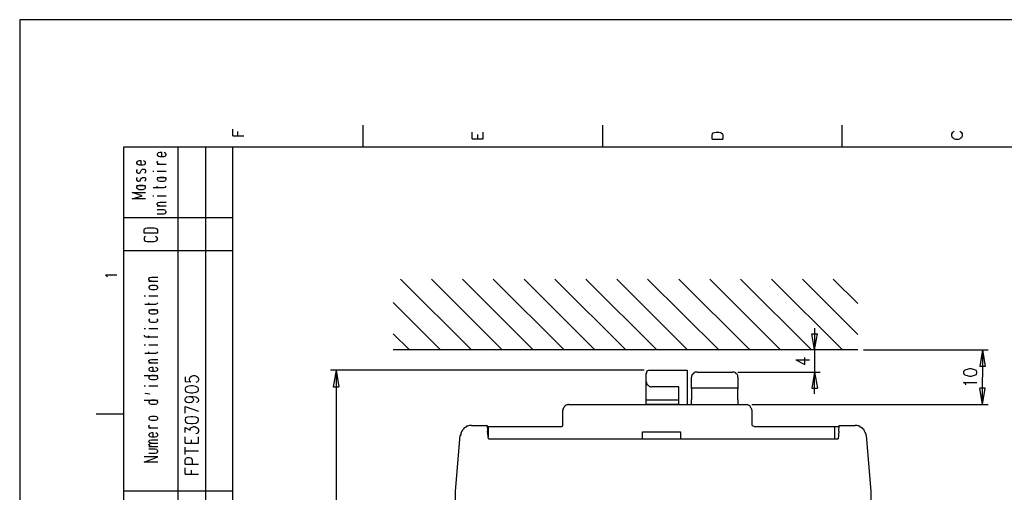
# Model space of a CAD drawing. Extents: x 4 to 294, y 10 to 419.
# Drawn here: x 4 to 180, y 335 to 419 of the extents above; entities that cross this region are included whole.
import ezdxf

# ---------------------------------------------------------------- set-up
doc = ezdxf.new("R2010")
doc.units = 0
doc.header["$MEASUREMENT"] = 0
doc.layers.add('CALQUE_1', color=160, linetype='Continuous')

# ---------------------------------------------------------------- blocks, each defined once
blk = doc.blocks.new('AI9-BLK1')
at = {"layer": 'CALQUE_1', "color": 7}
blk.add_lwpolyline([(-144.64, -204.44), (144.64, -204.44), (144.64, 204.44), (-144.64, 204.44)], close=True, dxfattribs=at)

msp = doc.modelspace()

# ---------------------------------------------------------------- linework, layer by layer
at = {"layer": 'CALQUE_1', "color": 7}
for p, q in [((65.41, 400.27), (65.41, 396.39)), ((108.09, 400.27), (108.09, 396.39)), ((150.78, 400.27), (150.78, 396.39)), ((42.19, 398.37), (42.19, 399.57)), ((42.19, 398.37), (44.17, 398.37)), ((43.11, 398.37), (43.11, 399.14)), ((84.88, 397.87), (84.88, 399.07)), ((85.87, 397.87), (85.87, 398.65)), ((86.86, 397.87), (86.86, 399.07)), ((127.64, 398.44), (127.71, 398.72)), ((127.64, 397.8), (127.64, 398.44)), ((127.71, 398.72), (127.85, 398.93)), ((127.85, 398.93), (128.06, 399)), ((128.06, 399), (128.34, 399.07)), ((128.34, 399.07), (128.84, 399.07)), ((128.84, 399.07), (129.12, 399)), ((129.12, 399), (129.26, 398.93)), ((129.26, 398.93), (129.47, 398.72)), ((129.47, 398.72), (129.54, 398.44)), ((129.54, 398.44), (129.54, 397.8)), ((170.4, 398.93), (170.32, 398.72)), ((170.32, 398.72), (170.32, 398.37)), ((170.32, 398.37), (170.4, 398.15)), ((170.61, 399.07), (170.4, 398.93)), ((170.75, 399.21), (170.61, 399.07)), ((171.95, 399.07), (171.81, 399.21)), ((172.16, 398.93), (171.95, 399.07)), ((172.23, 398.72), (172.16, 398.93)), ((172.16, 398.15), (172.23, 398.37)), ((172.23, 398.37), (172.23, 398.72)), ((84.88, 397.87), (86.86, 397.87)), ((127.64, 397.8), (129.54, 397.8)), ((170.4, 398.15), (170.61, 398.01)), ((170.61, 398.01), (170.75, 397.87)), ((170.75, 397.87), (171.03, 397.8)), ((171.03, 397.8), (171.52, 397.8)), ((171.52, 397.8), (171.81, 397.87)), ((171.81, 397.87), (171.95, 398.01)), ((171.95, 398.01), (172.16, 398.15)), ((278.84, 396.39), (22.72, 396.39)), ((22.72, 396.39), (22.72, 29.21)), ((28.86, 395.26), (28.72, 395.12)), ((28.72, 395.12), (28.72, 394.98)), ((28.72, 394.98), (28.86, 394.84)), ((28.93, 395.33), (28.86, 395.26)), ((28.86, 394.84), (28.93, 394.77)), ((29.21, 395.4), (28.93, 395.33)), ((29.56, 395.4), (29.21, 395.4)), ((29.56, 394.7), (29.56, 395.4)), ((30.2, 395.26), (29.99, 395.4)), ((30.13, 394.77), (30.2, 394.84)), ((30.34, 395.12), (30.2, 395.26)), ((30.2, 394.84), (30.34, 394.98)), ((30.34, 394.98), (30.34, 395.12)), ((32.46, 228.89), (32.46, 396.39)), ((37.32, 396.39), (37.32, 275.6)), ((42.19, 260), (42.19, 396.39)), ((25.19, 393.78), (25.05, 393.64)), ((25.05, 393.64), (25.05, 393.5)), ((25.05, 393.5), (25.19, 393.36)), ((25.33, 393.85), (25.19, 393.78)), ((25.19, 393.36), (25.33, 393.29)), ((25.54, 393.92), (25.33, 393.85)), ((25.33, 393.29), (25.54, 393.22)), ((25.89, 393.92), (25.54, 393.92)), ((25.54, 393.22), (26.25, 393.22)), ((25.89, 393.22), (25.89, 393.92)), ((26.25, 393.22), (26.46, 393.29)), ((26.6, 393.78), (26.32, 393.92)), ((26.46, 393.29), (26.6, 393.36)), ((26.67, 393.64), (26.6, 393.78)), ((26.6, 393.36), (26.67, 393.5)), ((26.67, 393.5), (26.67, 393.64)), ((28.72, 393.71), (28.86, 393.85)), ((28.72, 393.57), (28.72, 393.71)), ((28.86, 393.43), (28.72, 393.57)), ((28.72, 393.36), (30.34, 393.36)), ((29.07, 393.36), (28.86, 393.43)), ((28.93, 394.77), (29.21, 394.7)), ((29.21, 394.7), (29.92, 394.7)), ((29.92, 394.7), (30.13, 394.77)), ((25.19, 392.37), (25.05, 392.23)), ((25.05, 392.23), (25.05, 391.95)), ((25.05, 391.95), (25.19, 391.8)), ((25.19, 391.8), (25.33, 391.73)), ((25.33, 391.73), (25.54, 391.73)), ((25.54, 391.73), (25.68, 391.8)), ((25.68, 391.8), (25.75, 391.95)), ((25.75, 391.95), (25.89, 392.23)), ((25.89, 392.23), (26.04, 392.37)), ((26.04, 392.37), (26.11, 392.44)), ((26.11, 392.44), (26.46, 392.44)), ((26.46, 392.44), (26.6, 392.37)), ((26.6, 391.8), (26.46, 391.73)), ((26.6, 392.37), (26.67, 392.23)), ((26.67, 391.95), (26.6, 391.8)), ((26.67, 392.23), (26.67, 391.95)), ((27.94, 392.09), (28.15, 392.09)), ((28.72, 392.09), (30.34, 392.09)), ((25.19, 390.89), (25.05, 390.82)), ((25.05, 390.82), (25.05, 390.53)), ((25.05, 390.53), (25.19, 390.39)), ((25.19, 390.39), (25.33, 390.32)), ((25.33, 390.32), (25.54, 390.32)), ((25.54, 390.32), (25.68, 390.39)), ((25.68, 390.39), (25.75, 390.53)), ((25.75, 390.53), (25.89, 390.82)), ((25.89, 390.82), (26.04, 390.89)), ((26.04, 390.89), (26.11, 390.96)), ((26.11, 390.96), (26.46, 390.96)), ((26.46, 390.96), (26.6, 390.89)), ((26.6, 390.39), (26.46, 390.32)), ((26.6, 390.89), (26.67, 390.82)), ((26.67, 390.53), (26.6, 390.39)), ((26.67, 390.82), (26.67, 390.53)), ((28.72, 390.96), (30.34, 390.96)), ((28.86, 390.82), (28.72, 390.75)), ((28.72, 390.75), (28.72, 390.61)), ((28.72, 390.61), (28.86, 390.46)), ((28.93, 390.89), (28.86, 390.82)), ((28.86, 390.46), (28.93, 390.39)), ((29.21, 390.96), (28.93, 390.89)), ((28.93, 390.39), (29.21, 390.32)), ((29.92, 390.96), (29.21, 390.96)), ((29.21, 390.32), (29.92, 390.32)), ((30.13, 390.89), (29.92, 390.96)), ((29.92, 390.32), (30.13, 390.39)), ((30.2, 390.82), (30.13, 390.89)), ((30.13, 390.39), (30.2, 390.46)), ((30.34, 390.75), (30.2, 390.82)), ((30.2, 390.46), (30.34, 390.61)), ((30.34, 390.61), (30.34, 390.75)), ((26.04, 387.71), (24.27, 388.28)), ((24.27, 388.28), (26.67, 388.28)), ((25.05, 389.55), (26.67, 389.55)), ((25.19, 389.41), (25.05, 389.26)), ((25.05, 389.26), (25.05, 389.12)), ((25.05, 389.12), (25.19, 388.98)), ((25.33, 389.48), (25.19, 389.41)), ((25.19, 388.98), (25.33, 388.91)), ((25.54, 389.55), (25.33, 389.48)), ((25.33, 388.91), (25.54, 388.84)), ((26.25, 389.55), (25.54, 389.55)), ((25.54, 388.84), (26.25, 388.84)), ((26.46, 389.48), (26.25, 389.55)), ((26.25, 388.84), (26.46, 388.91)), ((26.6, 389.41), (26.46, 389.48)), ((26.46, 388.91), (26.6, 388.98)), ((26.67, 389.26), (26.6, 389.41)), ((26.6, 388.98), (26.67, 389.12)), ((26.67, 389.12), (26.67, 389.26)), ((28.01, 389.19), (29.99, 389.19)), ((28.72, 389.05), (28.72, 389.41)), ((29.99, 389.19), (30.2, 389.26)), ((30.2, 389.26), (30.34, 389.41)), ((24.27, 387.15), (26.04, 387.71)), ((26.67, 387.15), (24.27, 387.15)), ((27.94, 387.71), (28.15, 387.71)), ((28.72, 387.71), (30.34, 387.71)), ((28.72, 386.3), (28.86, 386.44)), ((28.72, 386.16), (28.72, 386.3)), ((28.86, 386.02), (28.72, 386.16)), ((28.86, 386.44), (28.93, 386.51)), ((28.93, 386.51), (29.21, 386.58)), ((29.21, 386.58), (30.34, 386.58)), ((28.72, 385.88), (30.34, 385.88)), ((29.92, 385.17), (28.72, 385.17)), ((28.72, 384.47), (29.92, 384.47)), ((28.93, 385.95), (28.86, 386.02)), ((29.21, 385.88), (28.93, 385.95)), ((30.13, 385.1), (29.92, 385.17)), ((29.92, 384.47), (30.13, 384.54)), ((30.2, 385.03), (30.13, 385.1)), ((30.13, 384.54), (30.2, 384.61)), ((30.34, 384.89), (30.2, 385.03)), ((30.2, 384.61), (30.34, 384.75)), ((30.34, 384.75), (30.34, 384.89)), ((42.19, 383.76), (22.72, 383.76)), ((26.39, 381.64), (26.46, 381.79)), ((26.39, 381.01), (26.39, 381.64)), ((28.79, 381.01), (26.39, 381.01)), ((26.46, 381.79), (26.67, 381.93)), ((26.67, 381.93), (26.95, 382)), ((26.95, 382), (28.22, 382)), ((28.22, 382), (28.43, 381.93)), ((28.43, 381.93), (28.65, 381.79)), ((28.65, 381.79), (28.79, 381.64)), ((28.79, 381.64), (28.79, 381.01)), ((26.46, 380.3), (26.39, 380.16)), ((26.39, 380.16), (26.39, 379.88)), ((26.39, 379.88), (26.46, 379.74)), ((26.67, 380.44), (26.46, 380.3)), ((26.46, 379.74), (26.67, 379.6)), ((26.67, 379.6), (26.95, 379.53)), ((26.95, 379.53), (28.22, 379.53)), ((28.22, 379.53), (28.43, 379.6)), ((28.65, 380.3), (28.43, 380.44)), ((28.43, 379.6), (28.65, 379.74)), ((28.79, 380.16), (28.65, 380.3)), ((28.65, 379.74), (28.79, 379.88)), ((28.79, 379.88), (28.79, 380.16)), ((42.19, 377.9), (22.72, 377.9)), ((19.83, 373.32), (19.54, 373.6)), ((19.54, 373.6), (21.52, 373.6)), ((19.9, 373.18), (19.83, 373.32)), ((27.23, 372.89), (27.38, 373.04)), ((27.23, 372.75), (27.23, 372.89)), ((27.38, 372.61), (27.23, 372.75)), ((27.23, 372.47), (28.86, 372.47)), ((27.38, 373.04), (27.45, 373.11)), ((27.45, 372.54), (27.38, 372.61)), ((27.45, 373.11), (27.73, 373.18)), ((27.73, 372.47), (27.45, 372.54)), ((27.73, 373.18), (28.86, 373.18)), ((84.74, 360.19), (72.11, 372.82)), ((90.24, 360.19), (77.61, 372.82)), ((95.75, 360.19), (83.12, 372.82)), ((101.25, 360.19), (88.62, 372.82)), ((106.75, 360.19), (94.12, 372.82)), ((112.26, 360.19), (99.63, 372.82)), ((117.76, 360.19), (105.13, 372.82)), ((123.26, 360.19), (110.63, 372.82)), ((128.84, 360.19), (116.14, 372.82)), ((134.34, 360.19), (121.71, 372.82)), ((139.84, 360.19), (127.21, 372.82)), ((145.35, 360.19), (132.72, 372.82)), ((150.85, 360.19), (138.22, 372.82)), ((153.6, 362.95), (143.72, 372.82)), ((153.6, 368.45), (149.23, 372.82)), ((27.38, 371.55), (27.23, 371.41)), ((27.23, 371.41), (27.23, 371.27)), ((27.23, 371.27), (27.38, 371.13)), ((27.45, 371.62), (27.38, 371.55)), ((27.38, 371.13), (27.45, 371.06)), ((27.73, 371.7), (27.45, 371.62)), ((27.45, 371.06), (27.73, 370.99)), ((28.36, 371.7), (27.73, 371.7)), ((27.73, 370.99), (28.36, 370.99)), ((28.65, 371.62), (28.36, 371.7)), ((28.36, 370.99), (28.65, 371.06)), ((28.72, 371.55), (28.65, 371.62)), ((28.65, 371.06), (28.72, 371.13)), ((28.86, 371.41), (28.72, 371.55)), ((28.72, 371.13), (28.86, 371.27)), ((28.86, 371.27), (28.86, 371.41)), ((26.39, 369.86), (26.67, 369.86)), ((27.23, 369.86), (28.86, 369.86)), ((27.23, 368.24), (27.23, 368.59)), ((28.72, 368.45), (28.86, 368.59)), ((79.24, 360.19), (70.77, 368.66)), ((26.53, 368.38), (28.5, 368.38)), ((27.23, 367.32), (28.86, 367.32)), ((27.38, 367.18), (27.23, 367.04)), ((27.23, 367.04), (27.23, 366.9)), ((27.23, 366.9), (27.38, 366.76)), ((27.45, 367.25), (27.38, 367.18)), ((27.38, 366.76), (27.45, 366.69)), ((27.73, 367.32), (27.45, 367.25)), ((28.36, 367.32), (27.73, 367.32)), ((28.65, 367.25), (28.36, 367.32)), ((28.5, 368.38), (28.72, 368.45)), ((28.72, 367.18), (28.65, 367.25)), ((28.65, 366.69), (28.72, 366.76)), ((28.86, 367.04), (28.72, 367.18)), ((28.72, 366.76), (28.86, 366.9)), ((28.86, 366.9), (28.86, 367.04)), ((27.38, 365.7), (27.23, 365.56)), ((27.23, 365.56), (27.23, 365.42)), ((27.23, 365.42), (27.38, 365.27)), ((27.45, 365.77), (27.38, 365.7)), ((27.38, 365.27), (27.45, 365.2)), ((27.45, 366.69), (27.73, 366.62)), ((27.45, 365.2), (27.73, 365.13)), ((27.73, 366.62), (28.36, 366.62)), ((27.73, 365.13), (28.36, 365.13)), ((28.36, 366.62), (28.65, 366.69)), ((28.36, 365.13), (28.65, 365.2)), ((28.72, 365.7), (28.65, 365.77)), ((28.65, 365.2), (28.72, 365.27)), ((28.86, 365.56), (28.72, 365.7)), ((28.72, 365.27), (28.86, 365.42)), ((28.86, 365.42), (28.86, 365.56)), ((26.39, 364), (26.67, 364)), ((27.23, 364), (28.86, 364)), ((145.91, 364.07), (145.91, 356.24)), ((26.39, 362.81), (26.39, 362.73)), ((26.39, 362.73), (26.53, 362.59)), ((26.53, 362.59), (26.74, 362.52)), ((26.74, 362.52), (28.86, 362.52)), ((27.23, 362.38), (27.23, 362.73)), ((73.73, 360.19), (70.77, 363.09)), ((145.91, 360.19), (145.42, 363.09)), ((145.42, 363.09), (146.41, 363.09)), ((145.91, 360.19), (146.41, 363.09)), ((26.39, 361.11), (26.67, 361.11)), ((27.23, 361.11), (28.86, 361.11)), ((27.23, 359.49), (27.23, 359.84)), ((28.72, 359.7), (28.86, 359.84)), ((153.6, 360.19), (70.77, 360.19)), ((154.59, 360.19), (176.82, 360.19)), ((175.83, 360.19), (175.33, 357.23)), ((175.83, 360.19), (175.83, 355.33)), ((175.83, 360.19), (176.32, 357.23)), ((26.53, 359.63), (28.5, 359.63)), ((27.23, 358.29), (27.38, 358.36)), ((27.23, 358.15), (27.23, 358.29)), ((27.38, 358.01), (27.23, 358.15)), ((27.38, 358.36), (27.45, 358.43)), ((27.45, 357.94), (27.38, 358.01)), ((27.45, 358.43), (27.73, 358.5)), ((27.73, 358.5), (28.86, 358.5)), ((28.5, 359.63), (28.72, 359.7)), ((142.53, 358.43), (144.15, 357.58)), ((142.53, 358.43), (144.99, 358.43)), ((144.15, 357.58), (144.15, 358.85)), ((27.23, 357.87), (28.86, 357.87)), ((27.38, 356.95), (27.23, 356.81)), ((27.23, 356.81), (27.23, 356.67)), ((27.23, 356.67), (27.38, 356.53)), ((27.45, 357.02), (27.38, 356.95)), ((27.38, 356.53), (27.45, 356.45)), ((27.73, 357.87), (27.45, 357.94)), ((27.73, 357.09), (27.45, 357.02)), ((27.45, 356.45), (27.73, 356.38)), ((28.01, 357.09), (27.73, 357.09)), ((27.73, 356.38), (28.36, 356.38)), ((28.01, 356.38), (28.01, 357.09)), ((28.36, 356.38), (28.65, 356.45)), ((28.72, 356.95), (28.5, 357.09)), ((28.65, 356.45), (28.72, 356.53)), ((28.86, 356.81), (28.72, 356.95)), ((28.72, 356.53), (28.86, 356.67)), ((28.86, 356.67), (28.86, 356.81)), ((115.5, 356.6), (59.62, 356.6)), ((60.61, 356.6), (60.11, 353.63)), ((60.61, 356.6), (60.61, 302.69)), ((60.61, 356.6), (61.1, 353.63)), ((116.49, 356.6), (123.19, 356.6)), ((123.19, 356.6), (123.19, 355.96)), ((124.96, 356.24), (131.24, 356.24)), ((132.22, 356.24), (146.9, 356.24)), ((145.91, 356.24), (145.42, 353.35)), ((145.91, 352.36), (145.91, 356.24)), ((145.91, 356.24), (146.41, 353.35)), ((172.58, 356.53), (172.44, 356.24)), ((172.44, 356.24), (172.44, 356.1)), ((172.86, 356.67), (172.58, 356.53)), ((173.5, 356.81), (172.86, 356.67)), ((173.85, 356.81), (173.5, 356.81)), ((174.42, 356.67), (173.85, 356.81)), ((174.77, 356.53), (174.42, 356.67)), ((174.84, 356.24), (174.77, 356.53)), ((174.84, 356.1), (174.84, 356.24)), ((176.32, 357.23), (175.33, 357.23)), ((26.39, 355.61), (28.86, 355.61)), ((27.38, 355.47), (27.23, 355.33)), ((27.23, 355.33), (27.23, 355.18)), ((27.23, 355.18), (27.38, 355.04)), ((27.45, 355.54), (27.38, 355.47)), ((27.38, 355.04), (27.45, 354.97)), ((27.73, 355.61), (27.45, 355.54)), ((27.45, 354.97), (27.73, 354.9)), ((28.36, 355.61), (27.73, 355.61)), ((27.73, 354.9), (28.36, 354.9)), ((28.65, 355.54), (28.36, 355.61)), ((28.36, 354.9), (28.65, 354.97)), ((28.72, 355.47), (28.65, 355.54)), ((28.65, 354.97), (28.72, 355.04)), ((28.86, 355.33), (28.72, 355.47)), ((28.72, 355.04), (28.86, 355.18)), ((28.86, 355.18), (28.86, 355.33)), ((115.85, 355.96), (115.85, 354.62)), ((115.85, 354.62), (115.85, 351.23)), ((123.19, 355.96), (123.19, 350.46)), ((123.97, 353.42), (123.97, 355.33)), ((132.22, 355.33), (132.22, 353.42)), ((172.44, 356.1), (172.58, 355.82)), ((172.58, 355.82), (172.86, 355.68)), ((172.86, 355.68), (173.5, 355.54)), ((173.5, 355.54), (173.85, 355.54)), ((173.85, 355.54), (174.42, 355.68)), ((174.42, 355.68), (174.77, 355.82)), ((174.77, 355.82), (174.84, 356.1)), ((175.83, 350.46), (175.83, 355.33)), ((26.39, 353.77), (26.67, 353.77)), ((27.23, 353.77), (28.86, 353.77)), ((60.11, 353.63), (61.1, 353.63)), ((121.71, 353.63), (116.84, 353.63)), ((121.71, 350.53), (121.71, 353.63)), ((123.97, 353.28), (123.97, 353.42)), ((123.97, 353.42), (132.22, 353.42)), ((123.97, 353.28), (123.97, 351.37)), ((132.22, 353.42), (132.22, 353.28)), ((132.22, 351.37), (132.22, 353.28)), ((145.42, 353.35), (146.41, 353.35)), ((172.79, 354.2), (172.44, 354.41)), ((172.44, 354.41), (174.84, 354.41)), ((172.86, 353.99), (172.79, 354.2)), ((175.83, 350.46), (175.33, 353.35)), ((176.32, 353.35), (175.33, 353.35)), ((175.83, 350.46), (176.32, 353.35)), ((26.39, 351.23), (28.86, 351.23)), ((26.67, 352.43), (26.67, 352.5)), ((26.67, 352.5), (27.38, 352.36)), ((27.38, 352.29), (26.67, 352.43)), ((27.38, 351.09), (27.23, 350.95)), ((27.38, 352.36), (27.38, 352.29)), ((27.45, 351.16), (27.38, 351.09)), ((27.73, 351.23), (27.45, 351.16)), ((28.36, 351.23), (27.73, 351.23)), ((28.65, 351.16), (28.36, 351.23)), ((28.72, 351.09), (28.65, 351.16)), ((28.86, 350.95), (28.72, 351.09)), ((117.34, 351.23), (115.85, 351.23)), ((115.85, 351.23), (115.85, 350.53)), ((121.71, 351.23), (117.34, 351.23)), ((123.97, 350.46), (123.97, 351.37)), ((132.22, 351.37), (132.22, 350.46)), ((27.23, 350.95), (27.23, 350.81)), ((27.23, 350.81), (27.38, 350.67)), ((27.38, 350.67), (27.45, 350.6)), ((27.45, 350.6), (27.73, 350.53)), ((27.73, 350.53), (28.36, 350.53)), ((28.36, 350.53), (28.65, 350.6)), ((28.65, 350.6), (28.72, 350.67)), ((28.72, 350.67), (28.86, 350.81)), ((28.86, 350.81), (28.86, 350.95)), ((101.04, 346.79), (101.04, 349.47)), ((101.04, 349.47), (101.04, 349.47)), ((101.11, 349.61), (101.11, 349.68)), ((101.11, 349.61), (101.11, 349.54)), ((102.03, 350.46), (133.71, 350.46)), ((102.03, 350.46), (102.03, 350.46)), ((115.85, 350.46), (115.85, 350.53)), ((115.85, 350.53), (121.71, 350.53)), ((134.69, 350.46), (176.82, 350.46)), ((134.69, 349.47), (134.69, 347)), ((22.72, 348.76), (17.85, 348.76)), ((27.38, 348.2), (27.23, 348.06)), ((27.23, 348.06), (27.23, 347.92)), ((27.23, 347.92), (27.38, 347.78)), ((27.45, 348.27), (27.38, 348.2)), ((27.38, 347.78), (27.45, 347.71)), ((27.73, 348.34), (27.45, 348.27)), ((27.45, 347.71), (27.73, 347.64)), ((28.36, 348.34), (27.73, 348.34)), ((27.73, 347.64), (28.36, 347.64)), ((28.65, 348.27), (28.36, 348.34)), ((28.36, 347.64), (28.65, 347.71)), ((28.72, 348.2), (28.65, 348.27)), ((28.65, 347.71), (28.72, 347.78)), ((28.86, 348.06), (28.72, 348.2)), ((28.72, 347.78), (28.86, 347.92)), ((28.86, 347.92), (28.86, 348.06)), ((27.23, 346.65), (27.38, 346.79)), ((27.23, 346.51), (27.23, 346.65)), ((27.38, 346.37), (27.23, 346.51)), ((27.23, 346.29), (28.86, 346.29)), ((27.59, 346.29), (27.38, 346.37)), ((84.74, 346.72), (87.56, 346.72)), ((87.56, 346.72), (87.63, 345.73)), ((87.56, 346.51), (87.7, 346.51)), ((87.77, 344.32), (87.63, 345.73)), ((87.7, 346.51), (87.7, 345.59)), ((87.7, 346.51), (100.76, 346.51)), ((135.19, 346.51), (149.51, 346.51)), ((149.51, 345.59), (149.51, 346.51)), ((149.51, 346.51), (150.29, 346.51)), ((150.22, 345.73), (150.08, 344.32)), ((150.22, 345.73), (150.29, 346.72)), ((150.29, 346.72), (153.11, 346.72)), ((27.38, 345.24), (27.23, 345.1)), ((27.23, 345.1), (27.23, 344.95)), ((27.23, 344.95), (27.38, 344.81)), ((27.23, 343.9), (27.38, 344.04)), ((27.45, 345.31), (27.38, 345.24)), ((27.38, 344.81), (27.45, 344.74)), ((27.38, 344.04), (27.45, 344.11)), ((27.73, 345.38), (27.45, 345.31)), ((27.45, 344.74), (27.73, 344.67)), ((27.45, 344.11), (27.73, 344.18)), ((28.01, 345.38), (27.73, 345.38)), ((27.73, 344.67), (28.36, 344.67)), ((27.73, 344.18), (28.86, 344.18)), ((28.01, 344.67), (28.01, 345.38)), ((28.36, 344.67), (28.65, 344.74)), ((28.72, 345.24), (28.5, 345.38)), ((28.65, 344.74), (28.72, 344.81)), ((28.86, 345.1), (28.72, 345.24)), ((28.72, 344.81), (28.86, 344.95)), ((28.86, 344.95), (28.86, 345.1)), ((81.92, 335.01), (82.76, 344.95)), ((87.7, 345.59), (87.7, 344.67)), ((87.77, 344.32), (150.08, 344.32)), ((115.22, 344.32), (115.22, 345.59)), ((115.22, 345.59), (121.99, 345.59)), ((121.99, 345.59), (121.99, 344.32)), ((149.51, 344.32), (149.51, 345.59)), ((155.08, 344.95), (155.93, 335.01)), ((27.23, 343.83), (27.23, 343.9)), ((27.38, 343.68), (27.23, 343.83)), ((27.23, 343.33), (27.38, 343.4)), ((27.23, 343.26), (27.23, 343.33)), ((27.38, 343.12), (27.23, 343.26)), ((27.23, 342.98), (28.86, 342.98)), ((28.36, 342.48), (27.23, 342.48)), ((27.45, 343.61), (27.38, 343.68)), ((27.38, 343.4), (27.45, 343.47)), ((27.45, 343.05), (27.38, 343.12)), ((27.73, 343.54), (27.45, 343.61)), ((27.45, 343.47), (27.73, 343.54)), ((27.73, 342.98), (27.45, 343.05)), ((27.73, 343.54), (28.86, 343.54)), ((28.65, 342.41), (28.36, 342.48)), ((28.72, 342.34), (28.65, 342.41)), ((28.86, 342.2), (28.72, 342.34)), ((28.86, 342.06), (28.86, 342.2)), ((26.39, 340.16), (28.86, 341.14)), ((28.86, 341.14), (26.39, 341.14)), ((27.23, 341.78), (28.36, 341.78)), ((28.36, 341.78), (28.65, 341.85)), ((28.65, 341.85), (28.72, 341.92)), ((28.72, 341.92), (28.86, 342.06)), ((28.86, 340.16), (26.39, 340.16)), ((42.19, 335.01), (22.72, 335.01)), ((81.92, 314.19), (81.92, 335.01)), ((155.93, 335.01), (155.93, 327.03))]:
    msp.add_line(p, q, dxfattribs=at)
at = {"layer": 'CALQUE_1', "color": 254}
for p, q in [((33.73, 355.4), (33.73, 354.55)), ((33.73, 354.55), (34.71, 354.48)), ((34.5, 355.11), (34.64, 355.33)), ((34.5, 354.83), (34.5, 355.11)), ((34.64, 354.55), (34.5, 354.83)), ((34.64, 355.33), (34.85, 355.54)), ((34.71, 354.48), (34.64, 354.55)), ((34.85, 355.54), (35.21, 355.61)), ((35.21, 355.61), (35.42, 355.61)), ((35.42, 355.61), (35.77, 355.54)), ((35.91, 354.48), (35.63, 354.41)), ((35.77, 355.54), (35.98, 355.33)), ((35.98, 354.55), (35.91, 354.48)), ((35.98, 355.33), (36.12, 355.11)), ((36.12, 354.83), (35.98, 354.55)), ((36.12, 355.11), (36.12, 354.83)), ((33.8, 353.49), (33.73, 353.28)), ((33.73, 353.28), (33.73, 353.07)), ((33.73, 353.07), (33.8, 352.79)), ((34.15, 353.7), (33.8, 353.49)), ((33.8, 352.79), (34.15, 352.64)), ((34.71, 353.77), (34.15, 353.7)), ((35.07, 353.77), (34.71, 353.77)), ((35.63, 353.7), (35.07, 353.77)), ((35.98, 353.49), (35.63, 353.7)), ((35.63, 352.64), (35.98, 352.79)), ((36.12, 353.28), (35.98, 353.49)), ((35.98, 352.79), (36.12, 353.07)), ((36.12, 353.07), (36.12, 353.28)), ((33.73, 351.37), (33.8, 351.59)), ((33.73, 351.23), (33.73, 351.37)), ((33.8, 351.02), (33.73, 351.23)), ((33.8, 351.59), (34.01, 351.8)), ((34.01, 350.81), (33.8, 351.02)), ((34.01, 351.8), (34.5, 351.87)), ((34.15, 352.64), (34.71, 352.57)), ((34.5, 351.87), (34.85, 351.8)), ((34.5, 351.87), (35.07, 351.87)), ((34.71, 352.57), (35.07, 352.57)), ((34.85, 351.8), (35.07, 351.59)), ((35.07, 351.02), (34.85, 350.81)), ((35.07, 352.57), (35.63, 352.64)), ((35.07, 351.87), (35.63, 351.8)), ((35.07, 351.59), (35.21, 351.37)), ((35.21, 351.23), (35.07, 351.02)), ((35.21, 351.37), (35.21, 351.23)), ((35.63, 351.8), (35.98, 351.59)), ((35.98, 351.59), (36.12, 351.37)), ((36.12, 351.16), (35.98, 350.88)), ((36.12, 351.37), (36.12, 351.16)), ((33.73, 350.1), (36.12, 349.26)), ((33.73, 348.91), (33.73, 350.1)), ((34.36, 350.74), (34.01, 350.81)), ((34.5, 350.74), (34.36, 350.74)), ((34.85, 350.81), (34.5, 350.74)), ((35.98, 350.88), (35.77, 350.81)), ((33.8, 348.06), (33.73, 347.78)), ((33.73, 347.78), (33.73, 347.64)), ((33.73, 347.64), (33.8, 347.35)), ((34.15, 348.2), (33.8, 348.06)), ((34.71, 348.27), (34.15, 348.2)), ((35.07, 348.27), (34.71, 348.27)), ((35.63, 348.2), (35.07, 348.27)), ((35.98, 348.06), (35.63, 348.2)), ((36.12, 347.78), (35.98, 348.06)), ((35.98, 347.35), (36.12, 347.64)), ((36.12, 347.64), (36.12, 347.78)), ((33.73, 345.45), (33.73, 346.37)), ((33.73, 346.37), (34.64, 345.87)), ((33.8, 347.35), (34.15, 347.14)), ((34.15, 347.14), (34.71, 347.07)), ((34.64, 346.15), (34.71, 346.29)), ((34.64, 345.87), (34.64, 346.15)), ((34.71, 347.07), (35.07, 347.07)), ((34.71, 346.29), (34.85, 346.37)), ((34.85, 346.37), (35.21, 346.51)), ((35.07, 347.07), (35.63, 347.14)), ((35.21, 346.51), (35.42, 346.51)), ((35.42, 346.51), (35.77, 346.37)), ((35.63, 347.14), (35.98, 347.35)), ((35.77, 346.37), (35.98, 346.22)), ((35.98, 346.22), (36.12, 345.94)), ((36.12, 345.94), (36.12, 345.66)), ((33.73, 343.54), (33.73, 344.67)), ((34.85, 343.54), (34.85, 344.18)), ((35.91, 345.31), (35.63, 345.24)), ((35.98, 345.45), (35.91, 345.31)), ((36.12, 345.66), (35.98, 345.45)), ((36.12, 343.54), (36.12, 344.67)), ((33.73, 343.54), (36.12, 343.54)), ((33.73, 341.57), (33.73, 342.84)), ((33.73, 342.2), (36.12, 342.2)), ((33.73, 340.58), (33.8, 340.79)), ((33.73, 339.8), (33.73, 340.58)), ((33.8, 340.79), (33.94, 340.93)), ((33.94, 340.93), (34.15, 341)), ((34.15, 341), (34.5, 341)), ((34.5, 341), (34.71, 340.93)), ((34.71, 340.93), (34.85, 340.79)), ((34.85, 340.79), (35, 340.58)), ((35, 340.58), (35, 339.8)), ((33.73, 339.8), (36.12, 339.8)), ((33.73, 338.04), (33.73, 339.17)), ((34.85, 338.04), (34.85, 338.75)), ((33.73, 338.04), (36.12, 338.04))]:
    msp.add_line(p, q, dxfattribs=at)
at = {"layer": 'CALQUE_1', "color": 7}
for points in [[(116.49, 356.6), (116.42, 356.53), (116.28, 356.53), (116.14, 356.45), (116, 356.38), (115.92, 356.24), (115.92, 356.1), (115.85, 355.96)], [(124.96, 356.24), (124.6, 356.24), (124.46, 356.17), (124.39, 356.1), (124.25, 355.96), (124.18, 355.89), (124.04, 355.75), (124.04, 355.61), (123.97, 355.47), (123.97, 355.33)], [(132.22, 355.33), (132.22, 355.61), (132.15, 355.75), (132.08, 355.89), (131.94, 355.96), (131.87, 356.1), (131.73, 356.17), (131.59, 356.24), (131.24, 356.24)], [(115.85, 354.62), (115.85, 354.55), (115.92, 354.41), (115.92, 354.27), (116, 354.13), (116.07, 353.99), (116.21, 353.91), (116.35, 353.77), (116.49, 353.7)], [(116.49, 353.7), (116.56, 353.7), (116.7, 353.63), (116.84, 353.63)], [(102.03, 350.46), (101.88, 350.39), (101.74, 350.39), (101.6, 350.32), (101.46, 350.25), (101.39, 350.18), (101.25, 350.03), (101.18, 349.89), (101.11, 349.75), (101.11, 349.61), (101.04, 349.47)], [(101.11, 349.54), (101.11, 349.54), (101.04, 349.47), (101.04, 349.47)], [(102.03, 350.46), (101.95, 350.46), (101.95, 350.39), (101.88, 350.39), (101.88, 350.39)], [(134.69, 349.47), (134.69, 349.61), (134.62, 349.75), (134.55, 349.89), (134.48, 350.03), (134.41, 350.18), (134.27, 350.25), (134.13, 350.32), (133.99, 350.39), (133.85, 350.39), (133.71, 350.46)], [(84.74, 346.72), (84.39, 346.72), (84.24, 346.65), (84.03, 346.58), (83.89, 346.58), (83.75, 346.44), (83.61, 346.37), (83.47, 346.29), (83.33, 346.15), (83.26, 346.01), (83.12, 345.87), (83.05, 345.73), (82.97, 345.59), (82.9, 345.45), (82.83, 345.31), (82.83, 345.1), (82.76, 344.95)], [(100.76, 346.51), (100.83, 346.51), (100.97, 346.58), (101.04, 346.72), (101.04, 346.79)], [(134.69, 347), (134.69, 346.86), (134.76, 346.72), (134.91, 346.65), (135.05, 346.58), (135.19, 346.51)], [(155.08, 344.95), (155.08, 345.1), (155.01, 345.31), (154.94, 345.45), (154.87, 345.59), (154.8, 345.73), (154.73, 345.87), (154.66, 346.01), (154.52, 346.15), (154.38, 346.29), (154.24, 346.37), (154.1, 346.44), (153.96, 346.58), (153.81, 346.58), (153.67, 346.65), (153.46, 346.72), (153.11, 346.72)]]:
    msp.add_lwpolyline(points, dxfattribs=at)

# ---------------------------------------------------------------- block references
msp.add_blockref('AI9-BLK1', (148.88, 214.67), dxfattribs=at)

doc.saveas('drawing.dxf')
